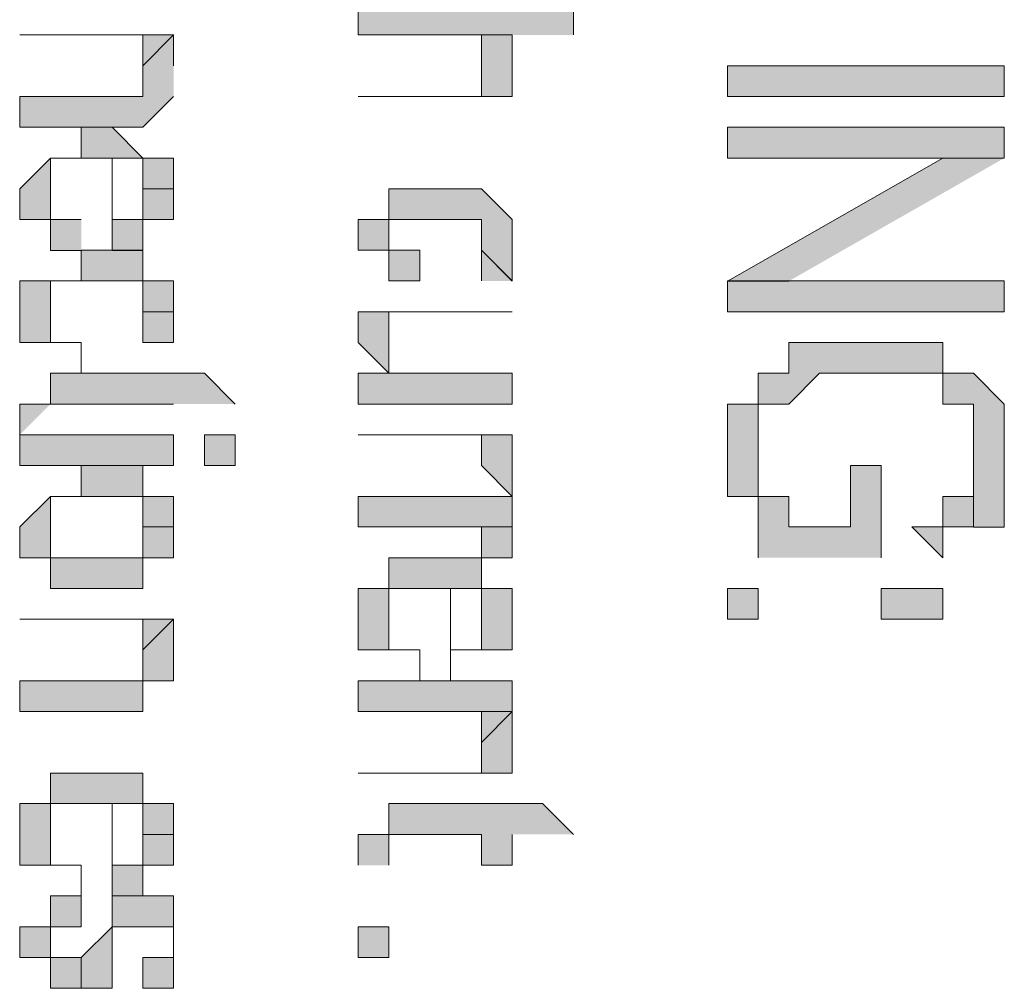
# Model space of a CAD drawing. Units: inches. Extents: x 0.1 to 11.6, y 0.2 to 16.4.
# Drawn here: x 1.6 to 1.6, y 13.2 to 13.2 of the extents above; entities that cross this region are included whole.
import ezdxf

# ---------------------------------------------------------------- set-up
doc = ezdxf.new("R2010")
doc.units = ezdxf.units.IN
doc.header["$MEASUREMENT"] = 0
doc.layers.add('Layer 1', color=7, linetype='Continuous')

msp = doc.modelspace()

# ---------------------------------------------------------------- hatches: boundary and pattern name
at = {"layer": 'Layer 1', "true_color": 0xffffff}
h = msp.add_hatch(color=7, dxfattribs=at)
edge = h.paths.add_edge_path()
edge.add_spline(control_points=[(1.574164, 13.238322), (1.574164, 13.238322), (1.574164, 13.239149), (1.574164, 13.239149), (1.574164, 13.239149), (1.568332, 13.239149), (1.568332, 13.239149), (1.568332, 13.239149), (1.568332, 13.238322), (1.568332, 13.238322), (1.568332, 13.238322), (1.571669, 13.238322), (1.571669, 13.238322), (1.571669, 13.238322), (1.571669, 13.237488), (1.571669, 13.237488), (1.571669, 13.237488), (1.571669, 13.238322), (1.571669, 13.238322)], knot_values=[0, 0, 0, 0, 0.013889, 0.013889, 0.013889, 0.027778, 0.027778, 0.027778, 0.041667, 0.041667, 0.041667, 0.055556, 0.055556, 0.055556, 0.069444, 0.069444, 0.069444, 0.083333, 0.083333, 0.083333, 0.083333], degree=3, periodic=0)
edge.add_line((1.571669, 13.238322), (1.574164, 13.238322))
h = msp.add_hatch(color=7, dxfattribs=at)
edge = h.paths.add_edge_path()
edge.add_spline(control_points=[(1.563334, 13.238322), (1.563334, 13.238322), (1.559163, 13.238322), (1.559163, 13.238322), (1.559163, 13.238322), (1.5625, 13.238322), (1.5625, 13.238322), (1.5625, 13.238322), (1.5625, 13.237488), (1.5625, 13.237488), (1.5625, 13.237488), (1.5625, 13.238322), (1.5625, 13.238322)], knot_values=[0, 0, 0, 0, 0.013889, 0.013889, 0.013889, 0.027778, 0.027778, 0.027778, 0.041667, 0.041667, 0.041667, 0.055556, 0.055556, 0.055556, 0.055556], degree=3, periodic=0)
edge.add_line((1.5625, 13.238322), (1.563334, 13.238322))
for points in [[(1.563334, 13.237488), (1.563334, 13.238322), (1.5625, 13.237488), (1.5625, 13.236654), (1.559163, 13.236654), (1.559163, 13.235819), (1.5625, 13.235819), (1.563334, 13.236654)], [(1.563334, 13.238322), (1.5625, 13.238322), (1.5625, 13.237488)], [(1.572503, 13.237488), (1.572503, 13.238322), (1.571669, 13.238322), (1.571669, 13.236654), (1.568332, 13.236654), (1.572503, 13.236654)], [(1.585836, 13.234985), (1.585836, 13.235819), (1.578335, 13.235819), (1.578335, 13.234985), (1.584167, 13.234985)], [(1.560832, 13.233317), (1.559998, 13.233317), (1.559998, 13.234985), (1.559163, 13.234151), (1.559163, 13.233317), (1.559998, 13.233317), (1.559998, 13.232483), (1.560832, 13.232483)], [(1.585836, 13.234985), (1.584167, 13.234985), (1.578335, 13.231649), (1.579997, 13.231649)], [(1.570001, 13.231656), (1.570001, 13.23249), (1.569166, 13.23249), (1.569166, 13.234151), (1.569166, 13.233317), (1.568332, 13.233317), (1.568332, 13.23249), (1.569166, 13.23249), (1.569166, 13.231656)], [(1.572503, 13.23249), (1.572503, 13.233317), (1.571669, 13.234151), (1.569166, 13.234151), (1.569166, 13.23249), (1.569166, 13.233317), (1.571669, 13.233317), (1.571669, 13.23249), (1.572503, 13.231649)], [(1.572503, 13.231656), (1.571669, 13.23249), (1.571669, 13.231656)], [(1.560832, 13.229987), (1.559998, 13.229987), (1.559998, 13.231656), (1.559163, 13.231656), (1.559163, 13.229987)], [(1.578335, 13.230821), (1.585836, 13.230821), (1.585836, 13.231656), (1.578335, 13.231656)], [(1.572503, 13.230821), (1.568332, 13.230821), (1.568332, 13.229987), (1.569166, 13.229153), (1.569166, 13.230821), (1.570001, 13.230821)], [(1.585836, 13.226651), (1.585836, 13.228319), (1.585002, 13.229153), (1.584167, 13.229153), (1.584167, 13.229987), (1.579997, 13.229987), (1.579997, 13.229153), (1.579169, 13.229153), (1.579169, 13.226651), (1.579169, 13.228319), (1.579997, 13.228319), (1.580831, 13.229153), (1.584167, 13.229153), (1.584167, 13.228319), (1.585002, 13.228319), (1.585002, 13.224982), (1.585836, 13.224982)], [(1.565002, 13.228319), (1.564168, 13.229153), (1.559998, 13.229153), (1.559998, 13.228319), (1.563334, 13.228319)], [(1.568332, 13.228319), (1.572503, 13.228319), (1.572503, 13.229153), (1.568332, 13.229153)], [(1.582499, 13.224155), (1.582499, 13.226651), (1.581665, 13.226651), (1.581665, 13.224989), (1.579997, 13.224989), (1.579997, 13.225817), (1.579169, 13.225817), (1.579169, 13.229153), (1.579169, 13.228319), (1.578335, 13.228319), (1.578335, 13.225817), (1.579169, 13.225817), (1.579169, 13.224155)], [(1.572503, 13.226651), (1.572503, 13.227485), (1.571669, 13.227485), (1.571669, 13.226651), (1.572503, 13.225817)], [(1.585002, 13.224989), (1.585002, 13.226651), (1.585002, 13.225817), (1.584167, 13.225817), (1.584167, 13.224989), (1.583333, 13.224989), (1.584167, 13.224148), (1.584167, 13.224989)], [(1.572503, 13.224989), (1.572503, 13.225817), (1.568332, 13.225817), (1.568332, 13.224989), (1.571669, 13.224989)], [(1.572503, 13.224989), (1.571669, 13.224989), (1.571669, 13.224155), (1.572503, 13.224155)], [(1.570001, 13.221653), (1.569166, 13.221653), (1.569166, 13.223321), (1.568332, 13.223321), (1.568332, 13.221653)], [(1.572503, 13.222487), (1.572503, 13.223321), (1.571669, 13.223321), (1.571669, 13.221653), (1.570835, 13.221653), (1.570835, 13.223321), (1.570835, 13.220818), (1.570835, 13.221653), (1.572503, 13.221653)], [(1.563334, 13.221653), (1.563334, 13.222487), (1.5625, 13.221653), (1.5625, 13.220818), (1.559163, 13.220818), (1.559163, 13.219984), (1.5625, 13.219984), (1.5625, 13.220818), (1.563334, 13.220818)], [(1.563334, 13.222487), (1.5625, 13.222487), (1.5625, 13.221653)], [(1.572503, 13.219984), (1.572503, 13.220818), (1.568332, 13.220818), (1.568332, 13.219984), (1.571669, 13.219984)], [(1.572503, 13.21915), (1.572503, 13.219984), (1.571669, 13.21915), (1.571669, 13.218316), (1.568332, 13.218316), (1.572503, 13.218316)], [(1.572503, 13.219984), (1.571669, 13.219984), (1.571669, 13.21915)], [(1.560832, 13.21582), (1.559998, 13.21582), (1.559998, 13.217489), (1.559163, 13.217489), (1.559163, 13.21582)], [(1.569166, 13.21582), (1.569166, 13.217489), (1.569166, 13.216654), (1.568332, 13.216654), (1.568332, 13.21582)], [(1.574164, 13.216654), (1.57333, 13.217489), (1.569166, 13.217489), (1.569166, 13.216654), (1.571669, 13.216654), (1.571669, 13.21582), (1.572503, 13.21582), (1.572503, 13.216654)], [(1.560832, 13.214152), (1.560832, 13.214986), (1.559998, 13.214986), (1.559998, 13.213318), (1.559998, 13.214152)]]:
    msp.add_hatch(color=7, dxfattribs=at).paths.add_polyline_path(points)
h = msp.add_hatch(color=7, dxfattribs=at)
h.dxf.hatch_style = 2
h.paths.add_polyline_path([(1.578335, 13.236654), (1.585836, 13.236654), (1.585836, 13.237488), (1.578335, 13.237488)])
h = msp.add_hatch(color=7, dxfattribs=at)
edge = h.paths.add_edge_path()
edge.add_spline(control_points=[(1.563334, 13.234985), (1.563334, 13.234985), (1.5625, 13.234985), (1.5625, 13.234985), (1.5625, 13.234985), (1.561666, 13.235819), (1.561666, 13.235819), (1.561666, 13.235819), (1.560832, 13.235819), (1.560832, 13.235819), (1.560832, 13.235819), (1.560832, 13.234985), (1.560832, 13.234985), (1.560832, 13.234985), (1.559998, 13.234985), (1.559998, 13.234985), (1.559998, 13.234985), (1.559998, 13.234151), (1.559998, 13.234151), (1.559998, 13.234151), (1.559998, 13.234985), (1.559998, 13.234985), (1.559998, 13.234985), (1.561666, 13.234985), (1.561666, 13.234985), (1.561666, 13.234985), (1.561666, 13.232483), (1.561666, 13.232483), (1.561666, 13.232483), (1.561666, 13.234985), (1.561666, 13.234985), (1.561666, 13.234985), (1.5625, 13.234985), (1.5625, 13.234985), (1.5625, 13.234985), (1.5625, 13.234151), (1.5625, 13.234151), (1.5625, 13.234151), (1.563334, 13.234151), (1.563334, 13.234151)], knot_values=[0, 0, 0, 0, 0.013889, 0.013889, 0.013889, 0.027778, 0.027778, 0.027778, 0.041667, 0.041667, 0.041667, 0.055556, 0.055556, 0.055556, 0.069444, 0.069444, 0.069444, 0.083333, 0.083333, 0.083333, 0.097222, 0.097222, 0.097222, 0.111111, 0.111111, 0.111111, 0.125, 0.125, 0.125, 0.138889, 0.138889, 0.138889, 0.152778, 0.152778, 0.152778, 0.166667, 0.166667, 0.166667, 0.180556, 0.180556, 0.180556, 0.180556], degree=3, periodic=0)
edge.add_line((1.563334, 13.234151), (1.563334, 13.234985))
h = msp.add_hatch(color=7, dxfattribs=at)
edge = h.paths.add_edge_path()
edge.add_spline(control_points=[(1.563334, 13.234151), (1.563334, 13.234151), (1.563334, 13.234985), (1.563334, 13.234985), (1.563334, 13.234985), (1.563334, 13.234151), (1.563334, 13.234151), (1.563334, 13.234151), (1.5625, 13.234151), (1.5625, 13.234151), (1.5625, 13.234151), (1.5625, 13.233317), (1.5625, 13.233317), (1.5625, 13.233317), (1.561666, 13.233317), (1.561666, 13.233317), (1.561666, 13.233317), (1.561666, 13.234985), (1.561666, 13.234985), (1.561666, 13.234985), (1.561666, 13.232483), (1.561666, 13.232483), (1.561666, 13.232483), (1.5625, 13.232483), (1.5625, 13.232483), (1.5625, 13.232483), (1.5625, 13.233317), (1.5625, 13.233317), (1.5625, 13.233317), (1.563334, 13.233317), (1.563334, 13.233317), (1.563334, 13.233317), (1.563334, 13.234151), (1.563334, 13.234151)], knot_values=[0, 0, 0, 0, 0.013889, 0.013889, 0.013889, 0.027778, 0.027778, 0.027778, 0.041667, 0.041667, 0.041667, 0.055556, 0.055556, 0.055556, 0.069444, 0.069444, 0.069444, 0.083333, 0.083333, 0.083333, 0.097222, 0.097222, 0.097222, 0.111111, 0.111111, 0.111111, 0.125, 0.125, 0.125, 0.138889, 0.138889, 0.138889, 0.152778, 0.152778, 0.152778, 0.152778], degree=3, periodic=0)
edge.add_line((1.563334, 13.234151), (1.563334, 13.234151))
h = msp.add_hatch(color=7, dxfattribs=at)
edge = h.paths.add_edge_path()
edge.add_spline(control_points=[(1.563334, 13.230821), (1.563334, 13.230821), (1.563334, 13.231656), (1.563334, 13.231656), (1.563334, 13.231656), (1.5625, 13.231656), (1.5625, 13.231656), (1.5625, 13.231656), (1.5625, 13.23249), (1.5625, 13.23249), (1.5625, 13.23249), (1.560832, 13.23249), (1.560832, 13.23249), (1.560832, 13.23249), (1.560832, 13.231656), (1.560832, 13.231656), (1.560832, 13.231656), (1.559998, 13.231656), (1.559998, 13.231656), (1.559998, 13.231656), (1.559998, 13.230821), (1.559998, 13.230821), (1.559998, 13.230821), (1.559998, 13.231656), (1.559998, 13.231656), (1.559998, 13.231656), (1.5625, 13.231656), (1.5625, 13.231656), (1.5625, 13.231656), (1.5625, 13.230821), (1.5625, 13.230821), (1.5625, 13.230821), (1.563334, 13.230821), (1.563334, 13.230821), (1.563334, 13.230821), (1.563334, 13.229987), (1.563334, 13.229987), (1.563334, 13.229987), (1.563334, 13.230821), (1.563334, 13.230821)], knot_values=[0, 0, 0, 0, 0.013889, 0.013889, 0.013889, 0.027778, 0.027778, 0.027778, 0.041667, 0.041667, 0.041667, 0.055556, 0.055556, 0.055556, 0.069444, 0.069444, 0.069444, 0.083333, 0.083333, 0.083333, 0.097222, 0.097222, 0.097222, 0.111111, 0.111111, 0.111111, 0.125, 0.125, 0.125, 0.138889, 0.138889, 0.138889, 0.152778, 0.152778, 0.152778, 0.166667, 0.166667, 0.166667, 0.180556, 0.180556, 0.180556, 0.180556], degree=3, periodic=0)
edge.add_line((1.563334, 13.230821), (1.563334, 13.230821))
h = msp.add_hatch(color=7, dxfattribs=at)
h.dxf.hatch_style = 2
h.paths.add_polyline_path([(1.5625, 13.229987), (1.563334, 13.229987), (1.563334, 13.230821), (1.5625, 13.230821)])
h = msp.add_hatch(color=7, dxfattribs=at)
edge = h.paths.add_edge_path()
edge.add_spline(control_points=[(1.569166, 13.229153), (1.569166, 13.229153), (1.569166, 13.229987), (1.569166, 13.229987), (1.569166, 13.229987), (1.569166, 13.229153), (1.569166, 13.229153)], knot_values=[0, 0, 0, 0, 0.013889, 0.013889, 0.013889, 0.027778, 0.027778, 0.027778, 0.027778], degree=3, periodic=0)
edge.add_line((1.569166, 13.229153), (1.569166, 13.229153))
h = msp.add_hatch(color=7, dxfattribs=at)
edge = h.paths.add_edge_path()
edge.add_spline(control_points=[(1.559998, 13.228319), (1.559998, 13.228319), (1.559998, 13.229153), (1.559998, 13.229153), (1.559998, 13.229153), (1.559998, 13.228319), (1.559998, 13.228319), (1.559998, 13.228319), (1.559163, 13.228319), (1.559163, 13.228319), (1.559163, 13.228319), (1.559163, 13.227485), (1.559163, 13.227485)], knot_values=[0, 0, 0, 0, 0.013889, 0.013889, 0.013889, 0.027778, 0.027778, 0.027778, 0.041667, 0.041667, 0.041667, 0.055556, 0.055556, 0.055556, 0.055556], degree=3, periodic=0)
edge.add_line((1.559163, 13.227485), (1.559998, 13.228319))
h = msp.add_hatch(color=7, dxfattribs=at)
h.dxf.hatch_style = 2
h.paths.add_polyline_path([(1.559163, 13.226651), (1.563334, 13.226651), (1.563334, 13.227485), (1.559163, 13.227485)])
h = msp.add_hatch(color=7, dxfattribs=at)
h.dxf.hatch_style = 2
h.paths.add_polyline_path([(1.564168, 13.226651), (1.565002, 13.226651), (1.565002, 13.227485), (1.564168, 13.227485)])
h = msp.add_hatch(color=7, dxfattribs=at)
edge = h.paths.add_edge_path()
edge.add_spline(control_points=[(1.572503, 13.227485), (1.572503, 13.227485), (1.568332, 13.227485), (1.568332, 13.227485), (1.568332, 13.227485), (1.571669, 13.227485), (1.571669, 13.227485), (1.571669, 13.227485), (1.571669, 13.226651), (1.571669, 13.226651), (1.571669, 13.226651), (1.571669, 13.227485), (1.571669, 13.227485)], knot_values=[0, 0, 0, 0, 0.013889, 0.013889, 0.013889, 0.027778, 0.027778, 0.027778, 0.041667, 0.041667, 0.041667, 0.055556, 0.055556, 0.055556, 0.055556], degree=3, periodic=0)
edge.add_line((1.571669, 13.227485), (1.572503, 13.227485))
h = msp.add_hatch(color=7, dxfattribs=at)
edge = h.paths.add_edge_path()
edge.add_spline(control_points=[(1.563334, 13.225817), (1.563334, 13.225817), (1.5625, 13.225817), (1.5625, 13.225817), (1.5625, 13.225817), (1.5625, 13.226651), (1.5625, 13.226651), (1.5625, 13.226651), (1.560832, 13.226651), (1.560832, 13.226651), (1.560832, 13.226651), (1.560832, 13.225817), (1.560832, 13.225817), (1.560832, 13.225817), (1.559998, 13.225817), (1.559998, 13.225817), (1.559998, 13.225817), (1.559998, 13.224989), (1.559998, 13.224989), (1.559998, 13.224989), (1.559998, 13.225817), (1.559998, 13.225817), (1.559998, 13.225817), (1.5625, 13.225817), (1.5625, 13.225817), (1.5625, 13.225817), (1.5625, 13.224989), (1.5625, 13.224989), (1.5625, 13.224989), (1.563334, 13.224989), (1.563334, 13.224989)], knot_values=[0, 0, 0, 0, 0.013889, 0.013889, 0.013889, 0.027778, 0.027778, 0.027778, 0.041667, 0.041667, 0.041667, 0.055556, 0.055556, 0.055556, 0.069444, 0.069444, 0.069444, 0.083333, 0.083333, 0.083333, 0.097222, 0.097222, 0.097222, 0.111111, 0.111111, 0.111111, 0.125, 0.125, 0.125, 0.138889, 0.138889, 0.138889, 0.138889], degree=3, periodic=0)
edge.add_line((1.563334, 13.224989), (1.563334, 13.225817))
h = msp.add_hatch(color=7, dxfattribs=at)
edge = h.paths.add_edge_path()
edge.add_spline(control_points=[(1.563334, 13.224989), (1.563334, 13.224989), (1.563334, 13.225817), (1.563334, 13.225817), (1.563334, 13.225817), (1.563334, 13.224989), (1.563334, 13.224989), (1.563334, 13.224989), (1.5625, 13.224989), (1.5625, 13.224989), (1.5625, 13.224989), (1.5625, 13.224148), (1.5625, 13.224148), (1.5625, 13.224148), (1.559998, 13.224148), (1.559998, 13.224148), (1.559998, 13.224148), (1.559998, 13.225817), (1.559998, 13.225817), (1.559998, 13.225817), (1.559163, 13.224989), (1.559163, 13.224989), (1.559163, 13.224989), (1.559163, 13.224148), (1.559163, 13.224148), (1.559163, 13.224148), (1.559998, 13.224148), (1.559998, 13.224148), (1.559998, 13.224148), (1.559998, 13.223321), (1.559998, 13.223321), (1.559998, 13.223321), (1.5625, 13.223321), (1.5625, 13.223321), (1.5625, 13.223321), (1.5625, 13.224148), (1.5625, 13.224148), (1.5625, 13.224148), (1.563334, 13.224148), (1.563334, 13.224148), (1.563334, 13.224148), (1.563334, 13.224989), (1.563334, 13.224989)], knot_values=[0, 0, 0, 0, 0.013889, 0.013889, 0.013889, 0.027778, 0.027778, 0.027778, 0.041667, 0.041667, 0.041667, 0.055556, 0.055556, 0.055556, 0.069444, 0.069444, 0.069444, 0.083333, 0.083333, 0.083333, 0.097222, 0.097222, 0.097222, 0.111111, 0.111111, 0.111111, 0.125, 0.125, 0.125, 0.138889, 0.138889, 0.138889, 0.152778, 0.152778, 0.152778, 0.166667, 0.166667, 0.166667, 0.180556, 0.180556, 0.180556, 0.194444, 0.194444, 0.194444, 0.194444], degree=3, periodic=0)
edge.add_line((1.563334, 13.224989), (1.563334, 13.224989))
h = msp.add_hatch(color=7, dxfattribs=at)
edge = h.paths.add_edge_path()
edge.add_spline(control_points=[(1.571669, 13.223321), (1.571669, 13.223321), (1.571669, 13.224155), (1.571669, 13.224155), (1.571669, 13.224155), (1.569166, 13.224155), (1.569166, 13.224155), (1.569166, 13.224155), (1.569166, 13.222487), (1.569166, 13.222487), (1.569166, 13.222487), (1.569166, 13.223321), (1.569166, 13.223321), (1.569166, 13.223321), (1.570835, 13.223321), (1.570835, 13.223321), (1.570835, 13.223321), (1.570835, 13.220818), (1.570835, 13.220818), (1.570835, 13.220818), (1.570835, 13.223321), (1.570835, 13.223321), (1.570835, 13.223321), (1.571669, 13.223321), (1.571669, 13.223321), (1.571669, 13.223321), (1.571669, 13.222487), (1.571669, 13.222487)], knot_values=[0, 0, 0, 0, 0.013889, 0.013889, 0.013889, 0.027778, 0.027778, 0.027778, 0.041667, 0.041667, 0.041667, 0.055556, 0.055556, 0.055556, 0.069444, 0.069444, 0.069444, 0.083333, 0.083333, 0.083333, 0.097222, 0.097222, 0.097222, 0.111111, 0.111111, 0.111111, 0.125, 0.125, 0.125, 0.125], degree=3, periodic=0)
edge.add_line((1.571669, 13.222487), (1.571669, 13.223321))
h = msp.add_hatch(color=7, dxfattribs=at)
h.dxf.hatch_style = 2
h.paths.add_polyline_path([(1.578335, 13.222487), (1.579169, 13.222487), (1.579169, 13.223321), (1.578335, 13.223321)])
h = msp.add_hatch(color=7, dxfattribs=at)
h.dxf.hatch_style = 2
h.paths.add_polyline_path([(1.582499, 13.222487), (1.584167, 13.222487), (1.584167, 13.223321), (1.582499, 13.223321)])
h = msp.add_hatch(color=7, dxfattribs=at)
edge = h.paths.add_edge_path()
edge.add_spline(control_points=[(1.563334, 13.222487), (1.563334, 13.222487), (1.559163, 13.222487), (1.559163, 13.222487), (1.559163, 13.222487), (1.5625, 13.222487), (1.5625, 13.222487), (1.5625, 13.222487), (1.5625, 13.221653), (1.5625, 13.221653), (1.5625, 13.221653), (1.5625, 13.222487), (1.5625, 13.222487)], knot_values=[0, 0, 0, 0, 0.013889, 0.013889, 0.013889, 0.027778, 0.027778, 0.027778, 0.041667, 0.041667, 0.041667, 0.055556, 0.055556, 0.055556, 0.055556], degree=3, periodic=0)
edge.add_line((1.5625, 13.222487), (1.563334, 13.222487))
h = msp.add_hatch(color=7, dxfattribs=at)
edge = h.paths.add_edge_path()
edge.add_spline(control_points=[(1.563334, 13.217489), (1.563334, 13.217489), (1.5625, 13.217489), (1.5625, 13.217489), (1.5625, 13.217489), (1.5625, 13.218316), (1.5625, 13.218316), (1.5625, 13.218316), (1.559998, 13.218316), (1.559998, 13.218316), (1.559998, 13.218316), (1.559998, 13.216654), (1.559998, 13.216654), (1.559998, 13.216654), (1.559998, 13.217489), (1.559998, 13.217489), (1.559998, 13.217489), (1.561666, 13.217489), (1.561666, 13.217489), (1.561666, 13.217489), (1.561666, 13.214986), (1.561666, 13.214986), (1.561666, 13.214986), (1.561666, 13.217489), (1.561666, 13.217489), (1.561666, 13.217489), (1.5625, 13.217489), (1.5625, 13.217489), (1.5625, 13.217489), (1.5625, 13.216654), (1.5625, 13.216654), (1.5625, 13.216654), (1.563334, 13.216654), (1.563334, 13.216654)], knot_values=[0, 0, 0, 0, 0.013889, 0.013889, 0.013889, 0.027778, 0.027778, 0.027778, 0.041667, 0.041667, 0.041667, 0.055556, 0.055556, 0.055556, 0.069444, 0.069444, 0.069444, 0.083333, 0.083333, 0.083333, 0.097222, 0.097222, 0.097222, 0.111111, 0.111111, 0.111111, 0.125, 0.125, 0.125, 0.138889, 0.138889, 0.138889, 0.152778, 0.152778, 0.152778, 0.152778], degree=3, periodic=0)
edge.add_line((1.563334, 13.216654), (1.563334, 13.217489))
h = msp.add_hatch(color=7, dxfattribs=at)
edge = h.paths.add_edge_path()
edge.add_spline(control_points=[(1.563334, 13.216654), (1.563334, 13.216654), (1.563334, 13.217489), (1.563334, 13.217489), (1.563334, 13.217489), (1.563334, 13.216654), (1.563334, 13.216654), (1.563334, 13.216654), (1.5625, 13.216654), (1.5625, 13.216654), (1.5625, 13.216654), (1.5625, 13.21582), (1.5625, 13.21582), (1.5625, 13.21582), (1.561666, 13.21582), (1.561666, 13.21582), (1.561666, 13.21582), (1.561666, 13.217489), (1.561666, 13.217489), (1.561666, 13.217489), (1.561666, 13.214986), (1.561666, 13.214986), (1.561666, 13.214986), (1.5625, 13.214986), (1.5625, 13.214986), (1.5625, 13.214986), (1.5625, 13.21582), (1.5625, 13.21582), (1.5625, 13.21582), (1.563334, 13.21582), (1.563334, 13.21582), (1.563334, 13.21582), (1.563334, 13.216654), (1.563334, 13.216654)], knot_values=[0, 0, 0, 0, 0.013889, 0.013889, 0.013889, 0.027778, 0.027778, 0.027778, 0.041667, 0.041667, 0.041667, 0.055556, 0.055556, 0.055556, 0.069444, 0.069444, 0.069444, 0.083333, 0.083333, 0.083333, 0.097222, 0.097222, 0.097222, 0.111111, 0.111111, 0.111111, 0.125, 0.125, 0.125, 0.138889, 0.138889, 0.138889, 0.152778, 0.152778, 0.152778, 0.152778], degree=3, periodic=0)
edge.add_line((1.563334, 13.216654), (1.563334, 13.216654))
h = msp.add_hatch(color=7, dxfattribs=at)
edge = h.paths.add_edge_path()
edge.add_spline(control_points=[(1.563334, 13.214986), (1.563334, 13.214986), (1.561666, 13.214986), (1.561666, 13.214986), (1.561666, 13.214986), (1.561666, 13.214152), (1.561666, 13.214152), (1.561666, 13.214152), (1.560832, 13.213318), (1.560832, 13.213318), (1.560832, 13.213318), (1.560832, 13.212484), (1.560832, 13.212484), (1.560832, 13.212484), (1.560832, 13.213318), (1.560832, 13.213318), (1.560832, 13.213318), (1.559998, 13.213318), (1.559998, 13.213318), (1.559998, 13.213318), (1.559998, 13.214986), (1.559998, 13.214986), (1.559998, 13.214986), (1.559998, 13.214152), (1.559998, 13.214152), (1.559998, 13.214152), (1.559163, 13.214152), (1.559163, 13.214152), (1.559163, 13.214152), (1.559163, 13.213318), (1.559163, 13.213318), (1.559163, 13.213318), (1.559998, 13.213318), (1.559998, 13.213318), (1.559998, 13.213318), (1.559998, 13.212484), (1.559998, 13.212484), (1.559998, 13.212484), (1.561666, 13.212484), (1.561666, 13.212484), (1.561666, 13.212484), (1.561666, 13.214152), (1.561666, 13.214152), (1.561666, 13.214152), (1.563334, 13.214152), (1.563334, 13.214152), (1.563334, 13.214152), (1.563334, 13.213318), (1.563334, 13.213318)], knot_values=[0, 0, 0, 0, 0.013889, 0.013889, 0.013889, 0.027778, 0.027778, 0.027778, 0.041667, 0.041667, 0.041667, 0.055556, 0.055556, 0.055556, 0.069444, 0.069444, 0.069444, 0.083333, 0.083333, 0.083333, 0.097222, 0.097222, 0.097222, 0.111111, 0.111111, 0.111111, 0.125, 0.125, 0.125, 0.138889, 0.138889, 0.138889, 0.152778, 0.152778, 0.152778, 0.166667, 0.166667, 0.166667, 0.180556, 0.180556, 0.180556, 0.194444, 0.194444, 0.194444, 0.208333, 0.208333, 0.208333, 0.222222, 0.222222, 0.222222, 0.222222], degree=3, periodic=0)
edge.add_line((1.563334, 13.213318), (1.563334, 13.214986))
h = msp.add_hatch(color=7, dxfattribs=at)
edge = h.paths.add_edge_path()
edge.add_spline(control_points=[(1.563334, 13.213318), (1.563334, 13.213318), (1.563334, 13.214986), (1.563334, 13.214986), (1.563334, 13.214986), (1.563334, 13.213318), (1.563334, 13.213318), (1.563334, 13.213318), (1.5625, 13.213318), (1.5625, 13.213318), (1.5625, 13.213318), (1.5625, 13.212484), (1.5625, 13.212484), (1.5625, 13.212484), (1.563334, 13.212484), (1.563334, 13.212484), (1.563334, 13.212484), (1.563334, 13.213318), (1.563334, 13.213318)], knot_values=[0, 0, 0, 0, 0.013889, 0.013889, 0.013889, 0.027778, 0.027778, 0.027778, 0.041667, 0.041667, 0.041667, 0.055556, 0.055556, 0.055556, 0.069444, 0.069444, 0.069444, 0.083333, 0.083333, 0.083333, 0.083333], degree=3, periodic=0)
edge.add_line((1.563334, 13.213318), (1.563334, 13.213318))
h = msp.add_hatch(color=7, dxfattribs=at)
h.dxf.hatch_style = 2
h.paths.add_polyline_path([(1.568332, 13.213318), (1.569166, 13.213318), (1.569166, 13.214152), (1.568332, 13.214152)])

# ---------------------------------------------------------------- linework, layer by layer
at = {"layer": 'Layer 1', "lineweight": 0}
for points in [[(1.563334, 13.237488), (1.563334, 13.238322), (1.5625, 13.237488), (1.5625, 13.236654), (1.559163, 13.236654), (1.559163, 13.235819), (1.5625, 13.235819), (1.563334, 13.236654)], [(1.563334, 13.238322), (1.5625, 13.238322), (1.5625, 13.237488)], [(1.572503, 13.237488), (1.572503, 13.238322), (1.571669, 13.238322), (1.571669, 13.236654), (1.568332, 13.236654), (1.572503, 13.236654), (1.572503, 13.237488)], [(1.578335, 13.236654), (1.585836, 13.236654), (1.585836, 13.237488), (1.578335, 13.237488), (1.578335, 13.236654)], [(1.585836, 13.234985), (1.585836, 13.235819), (1.578335, 13.235819), (1.578335, 13.234985), (1.584167, 13.234985)], [(1.560832, 13.233317), (1.559998, 13.233317), (1.559998, 13.234985), (1.559163, 13.234151), (1.559163, 13.233317), (1.559998, 13.233317), (1.559998, 13.232483), (1.560832, 13.232483)], [(1.585836, 13.234985), (1.584167, 13.234985), (1.578335, 13.231649), (1.579997, 13.231649)], [(1.570001, 13.231656), (1.570001, 13.23249), (1.569166, 13.23249), (1.569166, 13.234151), (1.569166, 13.233317), (1.568332, 13.233317), (1.568332, 13.23249), (1.569166, 13.23249), (1.569166, 13.231656), (1.570001, 13.231656)], [(1.572503, 13.23249), (1.572503, 13.233317), (1.571669, 13.234151), (1.569166, 13.234151), (1.569166, 13.23249), (1.569166, 13.233317), (1.571669, 13.233317), (1.571669, 13.23249), (1.572503, 13.231649), (1.572503, 13.23249)], [(1.572503, 13.231656), (1.571669, 13.23249), (1.571669, 13.231656)], [(1.560832, 13.229987), (1.559998, 13.229987), (1.559998, 13.231656), (1.559163, 13.231656), (1.559163, 13.229987), (1.560832, 13.229987), (1.560832, 13.229153)], [(1.578335, 13.230821), (1.585836, 13.230821), (1.585836, 13.231656), (1.578335, 13.231656), (1.578335, 13.230821)], [(1.5625, 13.229987), (1.563334, 13.229987), (1.563334, 13.230821), (1.5625, 13.230821), (1.5625, 13.229987)], [(1.572503, 13.230821), (1.568332, 13.230821), (1.568332, 13.229987), (1.569166, 13.229153), (1.569166, 13.230821), (1.570001, 13.230821)], [(1.585836, 13.226651), (1.585836, 13.228319), (1.585002, 13.229153), (1.584167, 13.229153), (1.584167, 13.229987), (1.579997, 13.229987), (1.579997, 13.229153), (1.579169, 13.229153), (1.579169, 13.226651), (1.579169, 13.228319), (1.579997, 13.228319), (1.580831, 13.229153), (1.584167, 13.229153), (1.584167, 13.228319), (1.585002, 13.228319), (1.585002, 13.224982), (1.585836, 13.224982), (1.585836, 13.226651)], [(1.565002, 13.228319), (1.564168, 13.229153), (1.559998, 13.229153), (1.559998, 13.228319), (1.563334, 13.228319)], [(1.568332, 13.228319), (1.572503, 13.228319), (1.572503, 13.229153), (1.568332, 13.229153), (1.568332, 13.228319)], [(1.582499, 13.224155), (1.582499, 13.226651), (1.581665, 13.226651), (1.581665, 13.224989), (1.579997, 13.224989), (1.579997, 13.225817), (1.579169, 13.225817), (1.579169, 13.229153), (1.579169, 13.228319), (1.578335, 13.228319), (1.578335, 13.225817), (1.579169, 13.225817), (1.579169, 13.224155)], [(1.559163, 13.226651), (1.563334, 13.226651), (1.563334, 13.227485), (1.559163, 13.227485), (1.559163, 13.226651)], [(1.564168, 13.226651), (1.565002, 13.226651), (1.565002, 13.227485), (1.564168, 13.227485), (1.564168, 13.226651)], [(1.572503, 13.226651), (1.572503, 13.227485), (1.571669, 13.227485), (1.571669, 13.226651), (1.572503, 13.225817), (1.572503, 13.226651)], [(1.585002, 13.224989), (1.585002, 13.226651), (1.585002, 13.225817), (1.584167, 13.225817), (1.584167, 13.224989), (1.583333, 13.224989), (1.584167, 13.224148), (1.584167, 13.224989), (1.585002, 13.224989)], [(1.572503, 13.224989), (1.572503, 13.225817), (1.568332, 13.225817), (1.568332, 13.224989), (1.571669, 13.224989)], [(1.572503, 13.224989), (1.571669, 13.224989), (1.571669, 13.224155), (1.572503, 13.224155), (1.572503, 13.224989)], [(1.570001, 13.221653), (1.569166, 13.221653), (1.569166, 13.223321), (1.568332, 13.223321), (1.568332, 13.221653), (1.570001, 13.221653), (1.570001, 13.220818)], [(1.572503, 13.222487), (1.572503, 13.223321), (1.571669, 13.223321), (1.571669, 13.221653), (1.570835, 13.221653), (1.570835, 13.223321), (1.570835, 13.220818), (1.570835, 13.221653), (1.572503, 13.221653), (1.572503, 13.222487)], [(1.578335, 13.222487), (1.579169, 13.222487), (1.579169, 13.223321), (1.578335, 13.223321), (1.578335, 13.222487)], [(1.582499, 13.222487), (1.584167, 13.222487), (1.584167, 13.223321), (1.582499, 13.223321), (1.582499, 13.222487)], [(1.563334, 13.221653), (1.563334, 13.222487), (1.5625, 13.221653), (1.5625, 13.220818), (1.559163, 13.220818), (1.559163, 13.219984), (1.5625, 13.219984), (1.5625, 13.220818), (1.563334, 13.220818), (1.563334, 13.221653)], [(1.563334, 13.222487), (1.5625, 13.222487), (1.5625, 13.221653)], [(1.572503, 13.219984), (1.572503, 13.220818), (1.568332, 13.220818), (1.568332, 13.219984), (1.571669, 13.219984)], [(1.572503, 13.21915), (1.572503, 13.219984), (1.571669, 13.21915), (1.571669, 13.218316), (1.568332, 13.218316), (1.572503, 13.218316), (1.572503, 13.21915)], [(1.572503, 13.219984), (1.571669, 13.219984), (1.571669, 13.21915)], [(1.560832, 13.21582), (1.559998, 13.21582), (1.559998, 13.217489), (1.559163, 13.217489), (1.559163, 13.21582), (1.560832, 13.21582), (1.560832, 13.214986)], [(1.569166, 13.21582), (1.569166, 13.217489), (1.569166, 13.216654), (1.568332, 13.216654), (1.568332, 13.21582)], [(1.574164, 13.216654), (1.57333, 13.217489), (1.569166, 13.217489), (1.569166, 13.216654), (1.571669, 13.216654), (1.571669, 13.21582), (1.572503, 13.21582), (1.572503, 13.216654)], [(1.560832, 13.214152), (1.560832, 13.214986), (1.559998, 13.214986), (1.559998, 13.213318), (1.559998, 13.214152), (1.560832, 13.214152)], [(1.568332, 13.213318), (1.569166, 13.213318), (1.569166, 13.214152), (1.568332, 13.214152), (1.568332, 13.213318)]]:
    msp.add_lwpolyline(points, dxfattribs=at)
for points, knots in [([(1.574164, 13.238322), (1.574164, 13.238322), (1.574164, 13.239149), (1.574164, 13.239149), (1.574164, 13.239149), (1.568332, 13.239149), (1.568332, 13.239149), (1.568332, 13.239149), (1.568332, 13.238322), (1.568332, 13.238322), (1.568332, 13.238322), (1.571669, 13.238322), (1.571669, 13.238322), (1.571669, 13.238322), (1.571669, 13.237488), (1.571669, 13.237488), (1.571669, 13.237488), (1.571669, 13.238322), (1.571669, 13.238322)], [0, 0, 0, 0, 1, 1, 1, 2, 2, 2, 3, 3, 3, 4, 4, 4, 5, 5, 5, 6, 6, 6, 6]), ([(1.563334, 13.238322), (1.563334, 13.238322), (1.559163, 13.238322), (1.559163, 13.238322), (1.559163, 13.238322), (1.5625, 13.238322), (1.5625, 13.238322), (1.5625, 13.238322), (1.5625, 13.237488), (1.5625, 13.237488), (1.5625, 13.237488), (1.5625, 13.238322), (1.5625, 13.238322)], [0, 0, 0, 0, 1, 1, 1, 2, 2, 2, 3, 3, 3, 4, 4, 4, 4]), ([(1.563334, 13.234985), (1.563334, 13.234985), (1.5625, 13.234985), (1.5625, 13.234985), (1.5625, 13.234985), (1.561666, 13.235819), (1.561666, 13.235819), (1.561666, 13.235819), (1.560832, 13.235819), (1.560832, 13.235819), (1.560832, 13.235819), (1.560832, 13.234985), (1.560832, 13.234985), (1.560832, 13.234985), (1.559998, 13.234985), (1.559998, 13.234985), (1.559998, 13.234985), (1.559998, 13.234151), (1.559998, 13.234151), (1.559998, 13.234151), (1.559998, 13.234985), (1.559998, 13.234985), (1.559998, 13.234985), (1.561666, 13.234985), (1.561666, 13.234985), (1.561666, 13.234985), (1.561666, 13.232483), (1.561666, 13.232483), (1.561666, 13.232483), (1.561666, 13.234985), (1.561666, 13.234985), (1.561666, 13.234985), (1.5625, 13.234985), (1.5625, 13.234985), (1.5625, 13.234985), (1.5625, 13.234151), (1.5625, 13.234151), (1.5625, 13.234151), (1.563334, 13.234151), (1.563334, 13.234151)], [0, 0, 0, 0, 1, 1, 1, 2, 2, 2, 3, 3, 3, 4, 4, 4, 5, 5, 5, 6, 6, 6, 7, 7, 7, 8, 8, 8, 9, 9, 9, 10, 10, 10, 11, 11, 11, 12, 12, 12, 13, 13, 13, 13]), ([(1.563334, 13.234151), (1.563334, 13.234151), (1.563334, 13.234985), (1.563334, 13.234985), (1.563334, 13.234985), (1.563334, 13.234151), (1.563334, 13.234151), (1.563334, 13.234151), (1.5625, 13.234151), (1.5625, 13.234151), (1.5625, 13.234151), (1.5625, 13.233317), (1.5625, 13.233317), (1.5625, 13.233317), (1.561666, 13.233317), (1.561666, 13.233317), (1.561666, 13.233317), (1.561666, 13.234985), (1.561666, 13.234985), (1.561666, 13.234985), (1.561666, 13.232483), (1.561666, 13.232483), (1.561666, 13.232483), (1.5625, 13.232483), (1.5625, 13.232483), (1.5625, 13.232483), (1.5625, 13.233317), (1.5625, 13.233317), (1.5625, 13.233317), (1.563334, 13.233317), (1.563334, 13.233317), (1.563334, 13.233317), (1.563334, 13.234151), (1.563334, 13.234151)], [0, 0, 0, 0, 1, 1, 1, 2, 2, 2, 3, 3, 3, 4, 4, 4, 5, 5, 5, 6, 6, 6, 7, 7, 7, 8, 8, 8, 9, 9, 9, 10, 10, 10, 11, 11, 11, 11]), ([(1.563334, 13.230821), (1.563334, 13.230821), (1.563334, 13.231656), (1.563334, 13.231656), (1.563334, 13.231656), (1.5625, 13.231656), (1.5625, 13.231656), (1.5625, 13.231656), (1.5625, 13.23249), (1.5625, 13.23249), (1.5625, 13.23249), (1.560832, 13.23249), (1.560832, 13.23249), (1.560832, 13.23249), (1.560832, 13.231656), (1.560832, 13.231656), (1.560832, 13.231656), (1.559998, 13.231656), (1.559998, 13.231656), (1.559998, 13.231656), (1.559998, 13.230821), (1.559998, 13.230821), (1.559998, 13.230821), (1.559998, 13.231656), (1.559998, 13.231656), (1.559998, 13.231656), (1.5625, 13.231656), (1.5625, 13.231656), (1.5625, 13.231656), (1.5625, 13.230821), (1.5625, 13.230821), (1.5625, 13.230821), (1.563334, 13.230821), (1.563334, 13.230821), (1.563334, 13.230821), (1.563334, 13.229987), (1.563334, 13.229987), (1.563334, 13.229987), (1.563334, 13.230821), (1.563334, 13.230821)], [0, 0, 0, 0, 1, 1, 1, 2, 2, 2, 3, 3, 3, 4, 4, 4, 5, 5, 5, 6, 6, 6, 7, 7, 7, 8, 8, 8, 9, 9, 9, 10, 10, 10, 11, 11, 11, 12, 12, 12, 13, 13, 13, 13]), ([(1.569166, 13.229153), (1.569166, 13.229153), (1.569166, 13.229987), (1.569166, 13.229987), (1.569166, 13.229987), (1.569166, 13.229153), (1.569166, 13.229153)], [0, 0, 0, 0, 1, 1, 1, 2, 2, 2, 2]), ([(1.559998, 13.228319), (1.559998, 13.228319), (1.559998, 13.229153), (1.559998, 13.229153), (1.559998, 13.229153), (1.559998, 13.228319), (1.559998, 13.228319), (1.559998, 13.228319), (1.559163, 13.228319), (1.559163, 13.228319), (1.559163, 13.228319), (1.559163, 13.227485), (1.559163, 13.227485)], [0, 0, 0, 0, 1, 1, 1, 2, 2, 2, 3, 3, 3, 4, 4, 4, 4]), ([(1.572503, 13.227485), (1.572503, 13.227485), (1.568332, 13.227485), (1.568332, 13.227485), (1.568332, 13.227485), (1.571669, 13.227485), (1.571669, 13.227485), (1.571669, 13.227485), (1.571669, 13.226651), (1.571669, 13.226651), (1.571669, 13.226651), (1.571669, 13.227485), (1.571669, 13.227485)], [0, 0, 0, 0, 1, 1, 1, 2, 2, 2, 3, 3, 3, 4, 4, 4, 4]), ([(1.563334, 13.225817), (1.563334, 13.225817), (1.5625, 13.225817), (1.5625, 13.225817), (1.5625, 13.225817), (1.5625, 13.226651), (1.5625, 13.226651), (1.5625, 13.226651), (1.560832, 13.226651), (1.560832, 13.226651), (1.560832, 13.226651), (1.560832, 13.225817), (1.560832, 13.225817), (1.560832, 13.225817), (1.559998, 13.225817), (1.559998, 13.225817), (1.559998, 13.225817), (1.559998, 13.224989), (1.559998, 13.224989), (1.559998, 13.224989), (1.559998, 13.225817), (1.559998, 13.225817), (1.559998, 13.225817), (1.5625, 13.225817), (1.5625, 13.225817), (1.5625, 13.225817), (1.5625, 13.224989), (1.5625, 13.224989), (1.5625, 13.224989), (1.563334, 13.224989), (1.563334, 13.224989)], [0, 0, 0, 0, 1, 1, 1, 2, 2, 2, 3, 3, 3, 4, 4, 4, 5, 5, 5, 6, 6, 6, 7, 7, 7, 8, 8, 8, 9, 9, 9, 10, 10, 10, 10]), ([(1.563334, 13.224989), (1.563334, 13.224989), (1.563334, 13.225817), (1.563334, 13.225817), (1.563334, 13.225817), (1.563334, 13.224989), (1.563334, 13.224989), (1.563334, 13.224989), (1.5625, 13.224989), (1.5625, 13.224989), (1.5625, 13.224989), (1.5625, 13.224148), (1.5625, 13.224148), (1.5625, 13.224148), (1.559998, 13.224148), (1.559998, 13.224148), (1.559998, 13.224148), (1.559998, 13.225817), (1.559998, 13.225817), (1.559998, 13.225817), (1.559163, 13.224989), (1.559163, 13.224989), (1.559163, 13.224989), (1.559163, 13.224148), (1.559163, 13.224148), (1.559163, 13.224148), (1.559998, 13.224148), (1.559998, 13.224148), (1.559998, 13.224148), (1.559998, 13.223321), (1.559998, 13.223321), (1.559998, 13.223321), (1.5625, 13.223321), (1.5625, 13.223321), (1.5625, 13.223321), (1.5625, 13.224148), (1.5625, 13.224148), (1.5625, 13.224148), (1.563334, 13.224148), (1.563334, 13.224148), (1.563334, 13.224148), (1.563334, 13.224989), (1.563334, 13.224989)], [0, 0, 0, 0, 1, 1, 1, 2, 2, 2, 3, 3, 3, 4, 4, 4, 5, 5, 5, 6, 6, 6, 7, 7, 7, 8, 8, 8, 9, 9, 9, 10, 10, 10, 11, 11, 11, 12, 12, 12, 13, 13, 13, 14, 14, 14, 14]), ([(1.571669, 13.223321), (1.571669, 13.223321), (1.571669, 13.224155), (1.571669, 13.224155), (1.571669, 13.224155), (1.569166, 13.224155), (1.569166, 13.224155), (1.569166, 13.224155), (1.569166, 13.222487), (1.569166, 13.222487), (1.569166, 13.222487), (1.569166, 13.223321), (1.569166, 13.223321), (1.569166, 13.223321), (1.570835, 13.223321), (1.570835, 13.223321), (1.570835, 13.223321), (1.570835, 13.220818), (1.570835, 13.220818), (1.570835, 13.220818), (1.570835, 13.223321), (1.570835, 13.223321), (1.570835, 13.223321), (1.571669, 13.223321), (1.571669, 13.223321), (1.571669, 13.223321), (1.571669, 13.222487), (1.571669, 13.222487)], [0, 0, 0, 0, 1, 1, 1, 2, 2, 2, 3, 3, 3, 4, 4, 4, 5, 5, 5, 6, 6, 6, 7, 7, 7, 8, 8, 8, 9, 9, 9, 9]), ([(1.563334, 13.222487), (1.563334, 13.222487), (1.559163, 13.222487), (1.559163, 13.222487), (1.559163, 13.222487), (1.5625, 13.222487), (1.5625, 13.222487), (1.5625, 13.222487), (1.5625, 13.221653), (1.5625, 13.221653), (1.5625, 13.221653), (1.5625, 13.222487), (1.5625, 13.222487)], [0, 0, 0, 0, 1, 1, 1, 2, 2, 2, 3, 3, 3, 4, 4, 4, 4]), ([(1.563334, 13.217489), (1.563334, 13.217489), (1.5625, 13.217489), (1.5625, 13.217489), (1.5625, 13.217489), (1.5625, 13.218316), (1.5625, 13.218316), (1.5625, 13.218316), (1.559998, 13.218316), (1.559998, 13.218316), (1.559998, 13.218316), (1.559998, 13.216654), (1.559998, 13.216654), (1.559998, 13.216654), (1.559998, 13.217489), (1.559998, 13.217489), (1.559998, 13.217489), (1.561666, 13.217489), (1.561666, 13.217489), (1.561666, 13.217489), (1.561666, 13.214986), (1.561666, 13.214986), (1.561666, 13.214986), (1.561666, 13.217489), (1.561666, 13.217489), (1.561666, 13.217489), (1.5625, 13.217489), (1.5625, 13.217489), (1.5625, 13.217489), (1.5625, 13.216654), (1.5625, 13.216654), (1.5625, 13.216654), (1.563334, 13.216654), (1.563334, 13.216654)], [0, 0, 0, 0, 1, 1, 1, 2, 2, 2, 3, 3, 3, 4, 4, 4, 5, 5, 5, 6, 6, 6, 7, 7, 7, 8, 8, 8, 9, 9, 9, 10, 10, 10, 11, 11, 11, 11]), ([(1.563334, 13.216654), (1.563334, 13.216654), (1.563334, 13.217489), (1.563334, 13.217489), (1.563334, 13.217489), (1.563334, 13.216654), (1.563334, 13.216654), (1.563334, 13.216654), (1.5625, 13.216654), (1.5625, 13.216654), (1.5625, 13.216654), (1.5625, 13.21582), (1.5625, 13.21582), (1.5625, 13.21582), (1.561666, 13.21582), (1.561666, 13.21582), (1.561666, 13.21582), (1.561666, 13.217489), (1.561666, 13.217489), (1.561666, 13.217489), (1.561666, 13.214986), (1.561666, 13.214986), (1.561666, 13.214986), (1.5625, 13.214986), (1.5625, 13.214986), (1.5625, 13.214986), (1.5625, 13.21582), (1.5625, 13.21582), (1.5625, 13.21582), (1.563334, 13.21582), (1.563334, 13.21582), (1.563334, 13.21582), (1.563334, 13.216654), (1.563334, 13.216654)], [0, 0, 0, 0, 1, 1, 1, 2, 2, 2, 3, 3, 3, 4, 4, 4, 5, 5, 5, 6, 6, 6, 7, 7, 7, 8, 8, 8, 9, 9, 9, 10, 10, 10, 11, 11, 11, 11]), ([(1.563334, 13.214986), (1.563334, 13.214986), (1.561666, 13.214986), (1.561666, 13.214986), (1.561666, 13.214986), (1.561666, 13.214152), (1.561666, 13.214152), (1.561666, 13.214152), (1.560832, 13.213318), (1.560832, 13.213318), (1.560832, 13.213318), (1.560832, 13.212484), (1.560832, 13.212484), (1.560832, 13.212484), (1.560832, 13.213318), (1.560832, 13.213318), (1.560832, 13.213318), (1.559998, 13.213318), (1.559998, 13.213318), (1.559998, 13.213318), (1.559998, 13.214986), (1.559998, 13.214986), (1.559998, 13.214986), (1.559998, 13.214152), (1.559998, 13.214152), (1.559998, 13.214152), (1.559163, 13.214152), (1.559163, 13.214152), (1.559163, 13.214152), (1.559163, 13.213318), (1.559163, 13.213318), (1.559163, 13.213318), (1.559998, 13.213318), (1.559998, 13.213318), (1.559998, 13.213318), (1.559998, 13.212484), (1.559998, 13.212484), (1.559998, 13.212484), (1.561666, 13.212484), (1.561666, 13.212484), (1.561666, 13.212484), (1.561666, 13.214152), (1.561666, 13.214152), (1.561666, 13.214152), (1.563334, 13.214152), (1.563334, 13.214152), (1.563334, 13.214152), (1.563334, 13.213318), (1.563334, 13.213318)], [0, 0, 0, 0, 1, 1, 1, 2, 2, 2, 3, 3, 3, 4, 4, 4, 5, 5, 5, 6, 6, 6, 7, 7, 7, 8, 8, 8, 9, 9, 9, 10, 10, 10, 11, 11, 11, 12, 12, 12, 13, 13, 13, 14, 14, 14, 15, 15, 15, 16, 16, 16, 16]), ([(1.563334, 13.213318), (1.563334, 13.213318), (1.563334, 13.214986), (1.563334, 13.214986), (1.563334, 13.214986), (1.563334, 13.213318), (1.563334, 13.213318), (1.563334, 13.213318), (1.5625, 13.213318), (1.5625, 13.213318), (1.5625, 13.213318), (1.5625, 13.212484), (1.5625, 13.212484), (1.5625, 13.212484), (1.563334, 13.212484), (1.563334, 13.212484), (1.563334, 13.212484), (1.563334, 13.213318), (1.563334, 13.213318)], [0, 0, 0, 0, 1, 1, 1, 2, 2, 2, 3, 3, 3, 4, 4, 4, 5, 5, 5, 6, 6, 6, 6])]:
    msp.add_open_spline(points, degree=3, knots=knots, dxfattribs=at)

doc.saveas('drawing.dxf')
